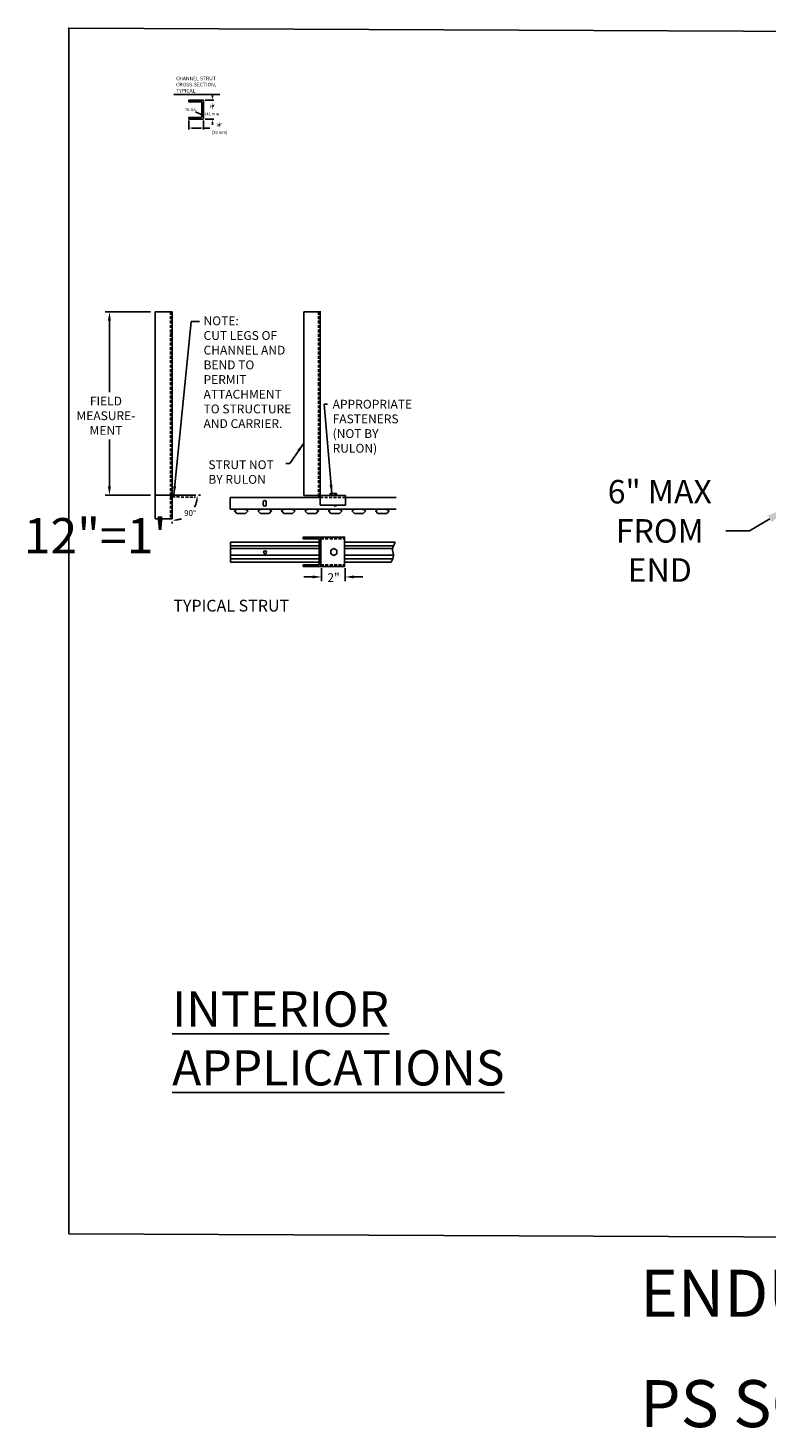
# Model space of a CAD drawing. Units: inches. Extents: x 43244 to 51539, y -12951 to -2333.
# Drawn here: x 43912 to 43975, y -9842 to -9723 of the extents above; entities that cross this region are included whole.
import ezdxf

# ---------------------------------------------------------------- set-up
doc = ezdxf.new("R2010")
doc.units = ezdxf.units.IN
doc.header["$MEASUREMENT"] = 0
doc.linetypes.add('HIDDEN', pattern=[0.375, 0.25, -0.125])
for name, color, linetype in [('Carriers', 132, 'Continuous'), ('Details', 7, 'Continuous'), ('Dimensions', 6, 'Continuous'), ('Notes', 12, 'Continuous')]:
    doc.layers.add(name, color=color, linetype=linetype)
doc.layers.add('NEW Non-binder', color=2, linetype='Continuous', plot=False)
doc.styles.add('RomanS', font='arial.ttf')
doc.styles.get("Standard").update_dxf_attribs({"font": 'arial.ttf', "height": 2})
doc.dimstyles.new('00 Std Half inch equals foot', dxfattribs={"dimscale": 48, "dimtxt": 0.0625, "dimasz": 0.0625, "dimexe": 0.03125, "dimexo": 0.03125, "dimgap": 0.03125, "dimtad": 0, "dimtih": 1, "dimtoh": 1, "dimdec": 4, "dimzin": 3, "dimdsep": 46, "dimlunit": 4, "dimtxsty": 'RomanS', "dimcen": 0.09375, "dimdle": 0.125, "dimazin": 0, "dimtfac": 0.75, "dimtdec": 4, "dimtofl": 0, "dimtmove": 1, "dimatfit": 3, "dimfxl": 0, "dimfrac": 1, "dimtolj": 1, "dimtzin": 0, "dimarcsym": 0})

# ---------------------------------------------------------------- blocks, each defined once
blk = doc.blocks.new('*D207')
at = {"layer": 'DefPoints', "color": 0}
for p in [(43980.8, -9761.14), (43986.45, -9764.33), (43982.54, -9766.63)]:
    blk.add_point(p, dxfattribs=at)
at = {"layer": 'Notes', "color": 0, "lineweight": -2}
for p, q in [((43982.53, -9760.13), (43984.25, -9759.11)), ((43985.44, -9763.76), (43979.8, -9760.58)), ((43981.53, -9766.07), (43975.89, -9762.88)), ((43971.45, -9765.49), (43973.45, -9765.49)), ((43975.18, -9764.47), (43973.45, -9765.49))]:
    blk.add_line(p, q, dxfattribs=at)
at = {"layer": 'Notes', "color": 0}
for points in [[(43982.36, -9759.84), (43982.7, -9760.41), (43980.8, -9761.14)], [(43975.01, -9764.18), (43975.35, -9764.76), (43976.9, -9763.45)]]:
    blk.add_solid(points, dxfattribs=at)
at = {"layer": 'Notes', "color": 0, "insert": (43965.83, -9765.49), "char_height": 2, "attachment_point": 5, "style": 'RomanS'}
blk.add_mtext('\\A1;6" MAX\\PFROM \\PEND', dxfattribs=at)
blk = doc.blocks.new('*D208')
at = {"layer": 'DefPoints', "color": 0, "ltscale": 12}
for p in [(43937.06, -9768.29), (43939.07, -9768.29), (43939.07, -9769.41)]:
    blk.add_point(p, dxfattribs=at)
at = {"layer": 'Notes', "color": 0, "lineweight": -2, "ltscale": 12}
for p, q in [((43937.06, -9768.67), (43937.06, -9769.78)), ((43939.07, -9768.67), (43939.07, -9769.78)), ((43936.31, -9769.41), (43935.56, -9769.41)), ((43939.82, -9769.41), (43940.57, -9769.41))]:
    blk.add_line(p, q, dxfattribs=at)
at = {"layer": 'Notes', "color": 0, "ltscale": 12}
for points in [[(43936.31, -9769.28), (43936.31, -9769.53), (43937.06, -9769.41)], [(43939.82, -9769.28), (43939.82, -9769.53), (43939.07, -9769.41)]]:
    blk.add_solid(points, dxfattribs=at)
at = {"layer": 'Notes', "color": 0, "ltscale": 12, "insert": (43938.08, -9769.47), "char_height": 0.75, "attachment_point": 5, "style": 'RomanS'}
blk.add_mtext('\\A1;2"', dxfattribs=at)
blk = doc.blocks.new('*D209')
at = {"layer": 'DefPoints', "color": 0, "ltscale": 12}
for p in [(43919.02, -9746.85), (43922.9, -9746.85), (43922.9, -9762.46)]:
    blk.add_point(p, dxfattribs=at)
at = {"layer": 'Notes', "color": 0, "lineweight": -2, "ltscale": 12}
for p, q in [((43922.52, -9746.85), (43918.64, -9746.85)), ((43919.02, -9747.6), (43919.02, -9753.68)), ((43919.02, -9761.71), (43919.02, -9757.7)), ((43922.52, -9762.46), (43918.64, -9762.46))]:
    blk.add_line(p, q, dxfattribs=at)
at = {"layer": 'Notes', "color": 0, "ltscale": 12}
for points in [[(43918.89, -9747.6), (43919.14, -9747.6), (43919.02, -9746.85)], [(43918.89, -9761.71), (43919.14, -9761.71), (43919.02, -9762.46)]]:
    blk.add_solid(points, dxfattribs=at)
at = {"layer": 'Notes', "color": 0, "ltscale": 12, "insert": (43918.72, -9755.69), "char_height": 0.75, "attachment_point": 5, "style": 'RomanS'}
blk.add_mtext('\\A1;FIELD\\PMEASURE-\\PMENT', dxfattribs=at)
blk = doc.blocks.new('*D210')
at = {"layer": 'DefPoints', "color": 0, "ltscale": 12}
for p in [(43924.36, -9746.85), (43924.36, -9762.46), (43926.35, -9762.46), (43924.36, -9764.46), (43925.43, -9764.31)]:
    blk.add_point(p, dxfattribs=at)
at = {"layer": 'Notes', "color": 0, "lineweight": -2, "ltscale": 12}
for p, q in [((43926.6, -9762.46), (43926.75, -9762.46)), ((43924.36, -9764.71), (43924.36, -9764.85))]:
    blk.add_line(p, q, dxfattribs=at)
for start, end in [(331.8959, 346.5873), (283.4127, 291.1755)]:
    blk.add_arc((43924.36, -9762.46), 2.14, start, end, dxfattribs=at)
at = {"layer": 'Notes', "color": 0, "ltscale": 12}
for points in [[(43926.36, -9762.94), (43926.52, -9762.96), (43926.5, -9762.46)], [(43924.86, -9764.62), (43924.84, -9764.46), (43924.36, -9764.6)]]:
    blk.add_solid(points, dxfattribs=at)
at = {"layer": 'Notes', "color": 0, "ltscale": 12, "insert": (43925.87, -9763.97), "char_height": 0.5, "attachment_point": 5, "style": 'RomanS'}
blk.add_mtext('\\A1;90°', dxfattribs=at)
blk = doc.blocks.new('*D211')
at = {"layer": 'DefPoints', "color": 0}
for p in [(43925.78, -9730.45), (43927.03, -9730.45), (43927.03, -9731.21)]:
    blk.add_point(p, dxfattribs=at)
at = {"layer": 'Dimensions', "color": 0, "lineweight": -2}
for p, q in [((43925.78, -9730.58), (43925.78, -9731.34)), ((43927.03, -9730.58), (43927.03, -9731.34)), ((43926.03, -9731.21), (43926.78, -9731.21)), ((43927.57, -9731.21), (43927.03, -9731.21))]:
    blk.add_line(p, q, dxfattribs=at)
at = {"layer": 'Dimensions', "color": 0}
for points in [[(43926.03, -9731.17), (43926.03, -9731.26), (43925.78, -9731.21)], [(43926.78, -9731.17), (43926.78, -9731.26), (43927.03, -9731.21)]]:
    blk.add_solid(points, dxfattribs=at)
at = {"layer": 'Dimensions', "color": 0, "insert": (43928.36, -9731.21), "char_height": 0.25, "attachment_point": 5, "style": 'RomanS'}
blk.add_mtext('\\A1;1{\\H0.75x;\\S1/4;}"\\P [32 mm]', dxfattribs=at)
blk = doc.blocks.new('*D212')
at = {"layer": 'DefPoints', "color": 0}
for p in [(43927.03, -9728.83), (43927.77, -9728.83), (43927.03, -9730.45)]:
    blk.add_point(p, dxfattribs=at)
at = {"layer": 'Dimensions', "color": 0, "lineweight": -2}
for p, q in [((43927.77, -9728.58), (43927.77, -9728.33)), ((43927.15, -9728.83), (43927.89, -9728.83)), ((43927.15, -9730.45), (43927.89, -9730.45)), ((43927.77, -9730.7), (43927.77, -9730.95))]:
    blk.add_line(p, q, dxfattribs=at)
at = {"layer": 'Dimensions', "color": 0}
for points in [[(43927.73, -9728.58), (43927.81, -9728.58), (43927.77, -9728.83)], [(43927.73, -9730.7), (43927.81, -9730.7), (43927.77, -9730.45)]]:
    blk.add_solid(points, dxfattribs=at)
at = {"layer": 'Dimensions', "color": 0, "insert": (43927.77, -9729.64), "char_height": 0.25, "attachment_point": 5, "style": 'RomanS'}
blk.add_mtext('\\A1;1{\\H0.75x;\\S5/8;}"\\P [41 mm]', dxfattribs=at)

msp = doc.modelspace()

# ---------------------------------------------------------------- linework, layer by layer
for p, q in [((43922.89866, -9746.84833), (43922.89866, -9764.45703)), ((43922.89866, -9746.84833), (43924.35599, -9746.84833)), ((43922.89866, -9746.84833), (43922.89866, -9748.84833)), ((43924.35599, -9746.84833), (43924.35599, -9764.45703)), ((43935.54171, -9746.84833), (43936.99904, -9746.84833)), ((43922.89866, -9764.45703), (43922.89866, -9762.45703)), ((43924.35599, -9762.45703), (43926.3527, -9762.45703)), ((43936.95391, -9762.48918), (43939.09062, -9762.48918)), ((43939.09062, -9762.48918), (43939.09062, -9762.64543)), ((43922.89866, -9764.45703), (43924.35599, -9764.45703))]:
    msp.add_line(p, q)
at = {"linetype": 'HIDDEN'}
for p, q in [((43924.21116, -9746.84833), (43924.21116, -9764.45703)), ((43924.35527, -9762.60258), (43926.3359, -9762.61243)), ((43936.95391, -9762.64543), (43939.09062, -9762.64543)), ((43937.00619, -9766.16539), (43939.0182, -9766.16539)), ((43937.00619, -9768.36539), (43939.0182, -9768.36539))]:
    msp.add_line(p, q, dxfattribs=at)
at = {"linetype": 'Continuous'}
msp.add_line((43922.89866, -9762.45703), (43924.21116, -9762.45703), dxfattribs=at)
at = {"layer": 'Carriers'}
for p, q in [((43929.29006, -9762.64759), (43936.95391, -9762.64759)), ((43929.29006, -9763.64759), (43929.29006, -9762.64759)), ((43939.09062, -9762.64759), (43943.39596, -9762.64759)), ((43929.29006, -9763.64759), (43943.40752, -9763.64759)), ((43929.67069, -9763.81684), (43929.82682, -9763.97297)), ((43929.91521, -9764.00959), (43930.53991, -9764.00959)), ((43930.78444, -9763.81684), (43930.6283, -9763.97297)), ((43931.67069, -9763.81684), (43931.82682, -9763.97297)), ((43931.91521, -9764.00959), (43932.53991, -9764.00959)), ((43932.78444, -9763.81684), (43932.6283, -9763.97297)), ((43933.67069, -9763.81684), (43933.82682, -9763.97297)), ((43933.91521, -9764.00959), (43934.53991, -9764.00959)), ((43934.78444, -9763.81684), (43934.6283, -9763.97297)), ((43935.67069, -9763.81684), (43935.82682, -9763.97297)), ((43935.91521, -9764.00959), (43936.53991, -9764.00959)), ((43936.78444, -9763.81684), (43936.6283, -9763.97297)), ((43937.67069, -9763.81684), (43937.82682, -9763.97297)), ((43937.91521, -9764.00959), (43938.53991, -9764.00959)), ((43938.78444, -9763.81684), (43938.6283, -9763.97297)), ((43939.67069, -9763.81684), (43939.82682, -9763.97297)), ((43939.91521, -9764.00959), (43940.53991, -9764.00959)), ((43940.78444, -9763.81684), (43940.6283, -9763.97297)), ((43941.67069, -9763.81684), (43941.82682, -9763.97297)), ((43941.91521, -9764.00959), (43942.53991, -9764.00959)), ((43942.78444, -9763.81684), (43942.6283, -9763.97297)), ((43929.31837, -9766.46286), (43936.85619, -9766.46286)), ((43929.31837, -9768.15286), (43929.31837, -9766.46286)), ((43929.31837, -9766.7558), (43936.85619, -9766.7558)), ((43939.0182, -9766.46286), (43943.32732, -9766.46286)), ((43939.0182, -9766.7558), (43943.18361, -9766.7558)), ((43929.31837, -9766.99198), (43936.85619, -9766.99198)), ((43929.31837, -9767.54648), (43936.85619, -9767.54648)), ((43929.31837, -9767.85993), (43936.85619, -9767.85993)), ((43939.0182, -9766.99198), (43943.10126, -9766.99198)), ((43939.0182, -9767.54648), (43943.17437, -9767.54648)), ((43939.0182, -9767.85993), (43943.1194, -9767.85993)), ((43929.31837, -9768.15286), (43936.85619, -9768.15286)), ((43939.0182, -9768.15286), (43942.97036, -9768.15286))]:
    msp.add_line(p, q, dxfattribs=at)
for points in [[(43932.10256, -9763.02259), (43932.10256, -9763.27259)], [(43932.35256, -9763.02259), (43932.35256, -9763.27259)], [(43943.32732, -9766.46286), (43943.11593, -9766.89377), (43943.10958, -9766.92873), (43943.10386, -9766.97577), (43943.09814, -9767.01137), (43943.09814, -9767.1404), (43943.10386, -9767.18108), (43943.10958, -9767.21604), (43943.12165, -9767.25164), (43943.13308, -9767.2866), (43943.14515, -9767.3222), (43943.15087, -9767.35716), (43943.1623, -9767.40419), (43943.1623, -9767.44488), (43943.16865, -9767.48047), (43943.17437, -9767.51543), (43943.17437, -9767.59743), (43943.16865, -9767.63875), (43943.1623, -9767.67943), (43943.15658, -9767.71503), (43943.15087, -9767.74999), (43943.13943, -9767.78495), (43943.13308, -9767.82054), (43943.12165, -9767.8555), (43942.97036, -9768.15286)]]:
    msp.add_lwpolyline(points, dxfattribs=at)
msp.add_circle((43932.25587, -9767.30786), 0.125, dxfattribs=at)
for centre, radius, start, end in [((43932.22756, -9763.02259), 0.125, 0.0000243, 179.9999757), ((43932.22756, -9763.27259), 0.125, 180, 0), ((43929.6919, -9763.79563), 0.03, 147.7915407, 225), ((43929.79344, -9763.85959), 0.15, 90, 147.7915407), ((43929.79344, -9763.67859), 0.031, 270, 89.9999618), ((43929.91521, -9763.88459), 0.125, 225, 270), ((43930.53991, -9763.88459), 0.125, 270, 315), ((43930.66169, -9763.67859), 0.031, 90.0000382, 270), ((43930.66169, -9763.85959), 0.15, 32.2084363, 90), ((43930.76322, -9763.79563), 0.03, 315, 32.2084363), ((43931.6919, -9763.79563), 0.03, 147.7915407, 225), ((43931.79344, -9763.85959), 0.15, 90, 147.7915407), ((43931.79344, -9763.67859), 0.031, 270, 89.9999618), ((43931.91521, -9763.88459), 0.125, 225, 270), ((43932.53991, -9763.88459), 0.125, 270, 315), ((43932.66169, -9763.67859), 0.031, 90.0000382, 270), ((43932.66169, -9763.85959), 0.15, 32.2084363, 90), ((43932.76322, -9763.79563), 0.03, 315, 32.2084363), ((43933.6919, -9763.79563), 0.03, 147.7915407, 225), ((43933.79344, -9763.85959), 0.15, 90, 147.7915407), ((43933.79344, -9763.67859), 0.031, 270, 89.9999618), ((43933.91521, -9763.88459), 0.125, 225, 270), ((43934.53991, -9763.88459), 0.125, 270, 315), ((43934.66169, -9763.67859), 0.031, 90.0000382, 270), ((43934.66169, -9763.85959), 0.15, 32.2084363, 90), ((43934.76322, -9763.79563), 0.03, 315, 32.2084363), ((43935.6919, -9763.79563), 0.03, 147.7915407, 225), ((43935.79344, -9763.85959), 0.15, 90, 147.7915407), ((43935.79344, -9763.67859), 0.031, 270, 89.9999618), ((43935.91521, -9763.88459), 0.125, 225, 270), ((43936.53991, -9763.88459), 0.125, 270, 315), ((43936.66169, -9763.67859), 0.031, 90.0000382, 270), ((43936.66169, -9763.85959), 0.15, 32.2084363, 90), ((43936.76322, -9763.79563), 0.03, 315, 32.2084363), ((43937.6919, -9763.79563), 0.03, 147.7915407, 225), ((43937.79344, -9763.85959), 0.15, 90, 147.7915407), ((43937.79344, -9763.67859), 0.031, 270, 89.9999618), ((43937.91521, -9763.88459), 0.125, 225, 270), ((43938.22756, -9763.27259), 0.125, 191.5475456, 348.4524544), ((43938.53991, -9763.88459), 0.125, 270, 315), ((43938.66169, -9763.67859), 0.031, 90.0000382, 270), ((43938.66169, -9763.85959), 0.15, 32.2084363, 90), ((43938.76322, -9763.79563), 0.03, 315, 32.2084363), ((43939.6919, -9763.79563), 0.03, 147.7915407, 225), ((43939.79344, -9763.85959), 0.15, 90, 147.7915407), ((43939.79344, -9763.67859), 0.031, 270, 89.9999618), ((43939.91521, -9763.88459), 0.125, 225, 270), ((43940.53991, -9763.88459), 0.125, 270, 315), ((43940.66169, -9763.67859), 0.031, 90.0000382, 270), ((43940.66169, -9763.85959), 0.15, 32.2084363, 90), ((43940.76322, -9763.79563), 0.03, 315, 32.2084363), ((43941.6919, -9763.79563), 0.03, 147.7915407, 225), ((43941.79344, -9763.85959), 0.15, 90, 147.7915407), ((43941.79344, -9763.67859), 0.031, 270, 89.9999618), ((43941.91521, -9763.88459), 0.125, 225, 270), ((43942.53991, -9763.88459), 0.125, 270, 315), ((43942.66169, -9763.67859), 0.031, 90.0000382, 270), ((43942.66169, -9763.85959), 0.15, 32.2084363, 90), ((43942.76322, -9763.79563), 0.03, 315, 32.2084363)]:
    msp.add_arc(centre, radius, start, end, dxfattribs=at)
at = {"layer": 'Details'}
for p, q in [((43935.54171, -9746.84833), (43935.54171, -9762.48918)), ((43936.95391, -9746.84833), (43936.95391, -9763.29761)), ((43936.95391, -9762.48918), (43935.54171, -9762.48918)), ((43937.79372, -9762.30916), (43938.33604, -9762.30916)), ((43937.79372, -9762.48918), (43937.79372, -9762.30916)), ((43937.92681, -9762.30886), (43937.92681, -9762.48918)), ((43938.18506, -9762.30886), (43938.18506, -9762.48623)), ((43938.33604, -9762.48399), (43938.19609, -9762.48399)), ((43938.33604, -9762.30916), (43938.33604, -9762.48399)), ((43939.09062, -9763.29761), (43939.09062, -9762.64543)), ((43936.95391, -9763.29761), (43939.09062, -9763.29761))]:
    msp.add_line(p, q, dxfattribs=at)
at = {"layer": 'Details', "linetype": 'HIDDEN'}
for p, q in [((43936.79766, -9746.84833), (43936.79766, -9752.93529)), ((43936.79766, -9752.93529), (43936.79766, -9762.48918))]:
    msp.add_line(p, q, dxfattribs=at)
at = {"layer": 'Details'}
msp.add_lwpolyline([(43925.77559, -9730.45297), (43926.96309, -9730.45297, 0.414213562), (43927.02559, -9730.39047), (43927.02559, -9728.89047, 0.414213562), (43926.96309, -9728.82797), (43925.77559, -9728.82797), (43925.77559, -9728.97797), (43926.81309, -9728.97797, -0.414213562), (43926.87559, -9729.04047), (43926.87559, -9730.24047, -0.414213562), (43926.81309, -9730.30297), (43925.77559, -9730.30297)], format="xyb", close=True, dxfattribs=at)
for points in [[(43935.50619, -9768.51539), (43937.00619, -9768.51539), (43937.00619, -9766.01539), (43935.50619, -9766.01539), (43935.50619, -9766.16539), (43936.85619, -9766.16539), (43936.85619, -9768.36539), (43935.50619, -9768.36539)], [(43938.1064, -9766.98453), (43937.84782, -9767.13382), (43937.84782, -9767.43241), (43938.1064, -9767.5817), (43938.36499, -9767.43241), (43938.36499, -9767.13382)]]:
    msp.add_lwpolyline(points, close=True, dxfattribs=at)
msp.add_lwpolyline([(43937.00619, -9766.01539), (43939.0182, -9766.01539), (43939.0182, -9768.51539), (43937.00619, -9768.51539)], dxfattribs=at)
for centre, radius, start, end in [((43924.31377, -9748.81479), 0.1142, 70.4263012, 199.6045631), ((43924.33513, -9762.4804), 0.12638, 170.8248199, 279.1423031), ((43936.95833, -9762.47926), 0.16691, 185.561649, 267.1877507)]:
    msp.add_arc(centre, radius, start, end, dxfattribs=at)
at = {"layer": 'NEW Non-binder', "linetype": 'Continuous', "ltscale": 12}
msp.add_lwpolyline([(43915.56142, -9825.28952), (44081.37265, -9826.04485), (44081.37265, -9723.45529), (43915.56142, -9722.69996)], close=True, dxfattribs=at)
at = {"layer": 'Notes'}
msp.add_line((43924.48645, -9728.36325), (43928.40151, -9728.36325), dxfattribs=at)

# ---------------------------------------------------------------- texts
at = {"layer": 'NEW Non-binder', "color": 40, "ltscale": 12, "insert": (43911.72954, -9764.40066), "char_height": 3, "attachment_point": 1}
msp.add_mtext_dynamic_manual_height_columns('12"=1\'', width=90.9386492, gutter_width=15, heights=[0], dxfattribs=at)
at = {"layer": 'NEW Non-binder', "linetype": 'Continuous', "ltscale": 12, "insert": (43964.15061, -9828.36344), "char_height": 4, "width": 4480.3891228, "attachment_point": 1, "style": 'RomanS'}
msp.add_mtext('ENDURE™ LINEAR Installation - Spacing\\PPS SCALE: 1{\\H0.7x;\\S1/2;}"=1\'', dxfattribs=at)
at = {"layer": 'Notes', "ltscale": 12, "style": 'RomanS'}
msp.add_text('20-GA.', height=0.25, dxfattribs=at).set_placement((43925.41909, -9729.77625))
at = {"layer": 'Notes', "ltscale": 12, "attachment_point": 1, "style": 'RomanS'}
for s, insert, char_height, width in [('{\\fArial|b1|i0|c0|p34;CHANNEL STRUT CROSS-SECTION, TYPICAL}', (43924.68301, -9726.8377), 0.3125, 4.2010552), ('NOTE:\\PCUT LEGS OF CHANNEL AND BEND TO PERMIT ATTACHMENT TO STRUCTURE AND CARRIER.', (43927.0215, -9747.23948), 0.75, 7.866777), ('APPROPRIATE FASTENERS \\P(NOT BY RULON)', (43938.0023, -9754.33419), 0.75, 7.866777), ('STRUT NOT\\PBY RULON', (43927.43206, -9759.48161), 0.75, 7.866777), ('{\\fArial|b1|i1|c0|p34;\\LINTERIOR\\PAPPLICATIONS}', (43924.34774, -9804.67699), 3, 33.2121907)]:
    msp.add_mtext(s, dxfattribs=dict(at, insert=insert, char_height=char_height, width=width))
at = {"layer": 'Notes', "insert": (43924.45289, -9771.35231), "char_height": 1, "width": 35.7071505, "attachment_point": 1, "style": 'RomanS'}
msp.add_mtext('{\\fArial|b1|i0|c0|p34;TYPICAL STRUT}', dxfattribs=at)

# ---------------------------------------------------------------- dimensions: what is measured, and where the dimension line sits
at = {"layer": 'Dimensions'}
dim = msp.add_linear_dim(base=(43927.76989, -9728.82797), p1=(43927.02559, -9730.45297), p2=(43927.02559, -9728.82797), angle=90, text='<>\\P[]', dimstyle='00 Std Half inch equals foot', override={"dimscale": 4}, dxfattribs=at)
dim.commit()
dim.dimension.update_dxf_attribs({"geometry": '*D212', "text_midpoint": (43927.76989, -9729.64047)})
dim = msp.add_linear_dim(base=(43927.02559, -9731.21345), p1=(43925.77559, -9730.45297), p2=(43927.02559, -9730.45297), text='<>\\P[]', dimstyle='00 Std Half inch equals foot', override={"dimscale": 4}, dxfattribs=at)
dim.commit()
dim.dimension.update_dxf_attribs({"geometry": '*D211', "text_midpoint": (43928.36006, -9731.15188), "dimtype": 160})
at = {"layer": 'Notes', "ltscale": 12}
dim = msp.add_linear_dim(base=(43919.0161, -9746.84833), p1=(43922.89866, -9762.45703), p2=(43922.89866, -9746.84833), angle=90, text='FIELD\\PMEASURE-\\PMENT', dimstyle='00 Std Half inch equals foot', override={"dimscale": 12}, dxfattribs=at)
dim.commit()
dim.dimension.update_dxf_attribs({"geometry": '*D209', "text_midpoint": (43918.71611, -9755.6897), "dimtype": 160})
dim = msp.add_angular_dim_2l(base=(43925.42637, -9764.31098), line1=((43924.35599, -9746.84833), (43924.35599, -9764.45703)), line2=((43924.35599, -9762.45703), (43926.3527, -9762.45703)), dimstyle='00 Std Half inch equals foot', override={"dimscale": 8, "dimadec": 0}, dxfattribs=at)
dim.commit()
dim.dimension.update_dxf_attribs({"geometry": '*D210', "text_midpoint": (43925.86974, -9763.97078)})
at = {"layer": 'Notes'}
dim = msp.add_linear_dim(base=(43980.80372, -9761.14443), p1=(43982.54071, -9766.63377), p2=(43986.44581, -9764.32643), angle=30.5767824, text='6" MAX\\PFROM \\PEND', dimstyle='00 Std Half inch equals foot', override={"dimscale": 32}, dxfattribs=at)
dim.commit()
dim.dimension.update_dxf_attribs({"geometry": '*D207', "text_midpoint": (43974.02082, -9765.0595), "dimtype": 161})
at = {"layer": 'Notes', "ltscale": 12}
dim = msp.add_linear_dim(base=(43939.06906, -9769.40872), p1=(43937.05705, -9768.29079), p2=(43939.06906, -9768.29079), dimstyle='00 Std Half inch equals foot', override={"dimscale": 12}, dxfattribs=at)
dim.commit()
dim.dimension.update_dxf_attribs({"geometry": '*D208', "text_midpoint": (43938.08406, -9769.4701), "dimtype": 160})

# ---------------------------------------------------------------- leaders
for points, override in [([(43926.87559, -9730.07797), (43926.33137, -9729.83652)], {"dimscale": 4, "dimgap": 0.03125, "dimtad": 0}), ([(43924.50255, -9762.45703), (43925.96879, -9747.66935), (43926.68259, -9747.66935)], {"dimscale": 12, "dimgap": 0.03125, "dimtad": 0}), ([(43937.92681, -9762.30886), (43937.28137, -9754.70533), (43937.56173, -9754.70533)], {"dimscale": 12, "dimgap": 0.03125, "dimtad": 0}), ([(43935.54171, -9758.02628), (43934.35504, -9759.75181), (43934.01288, -9759.75181)], {"dimscale": 12})]:
    msp.add_leader(points, dimstyle='00 Std Half inch equals foot', override=override, dxfattribs=at)

doc.saveas('drawing.dxf')
